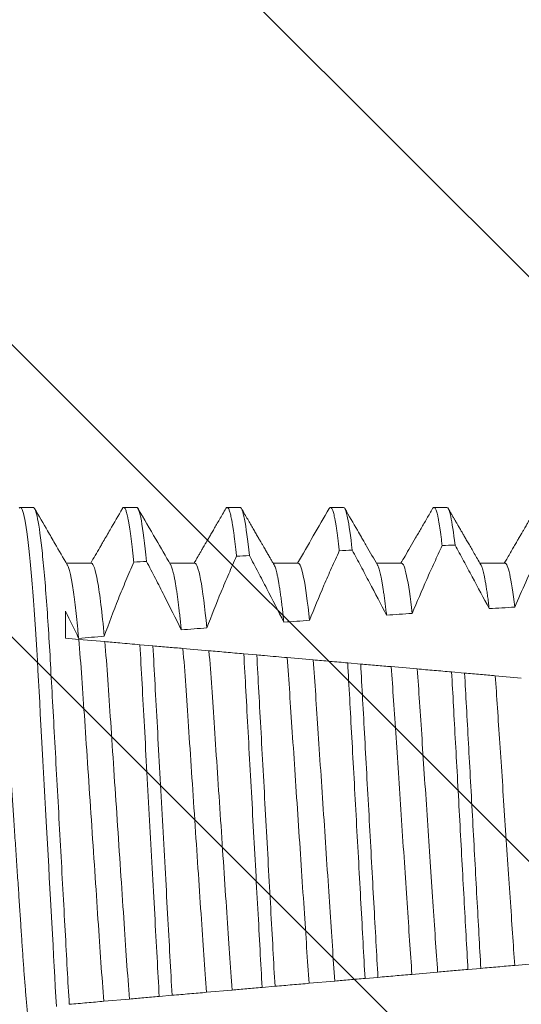
# Model space of a CAD drawing. Units: inches. Extents: x -34 to 407, y -110 to 123.
# Drawn here: x 13 to 13, y -104 to -103 of the extents above; entities that cross this region are included whole.
import ezdxf

# ---------------------------------------------------------------- set-up
doc = ezdxf.new("R2010")
doc.units = ezdxf.units.IN
doc.header["$MEASUREMENT"] = 0
doc.layers.add('006 DAW-SECTION DETAILS', color=3, linetype='Continuous', lineweight=40)
doc.layers.add('007 DAW-MATERIAL BEYOND', color=9, linetype='Continuous', lineweight=0)

# ---------------------------------------------------------------- blocks, each defined once
blk = doc.blocks.new('*U202')
at = {"layer": '007 DAW-MATERIAL BEYOND'}
h = blk.add_hatch(dxfattribs=at)
h.set_pattern_fill('ANSI32', color=256, scale=0.5, angle=90)
h.set_pattern_definition([(135, (0.89347, -4.2753), (-0.1325825, -0.1325825), []), (135, (0.89347, -4.18691), (-0.1325825, -0.1325825), [])])
edge = h.paths.add_edge_path()
edge.add_line((-0.64, -0.156), (-0.64, -0.6775))
edge.add_line((-0.64, -0.6775), (-0.63, -0.6875))
edge.add_line((-0.63, -0.6875), (-0.64, -0.6975))
edge.add_line((-0.64, -0.6975), (-0.64, -0.96875))
edge.add_arc((-0.60875, -0.96875), 0.03125, 180, 270)
edge.add_line((-0.60875, -1), (-0.12125, -1))
edge.add_arc((-0.12125, -0.96875), 0.03125, 270, 360)
edge.add_line((-0.09, -0.96875), (-0.09, -0.6975))
edge.add_line((-0.09, -0.6975), (-0.1, -0.6875))
edge.add_line((-0.1, -0.6875), (-0.09, -0.6775))
edge.add_line((-0.09, -0.6775), (-0.09, -0.156))
edge.add_line((-0.09, -0.156), (-0.227, -0.156))
edge.add_arc((-0.227, -0.181), 0.025, 90, 180)
edge.add_arc((-0.227, -0.181), 0.025, 180, 270)
edge.add_line((-0.227, -0.206), (-0.215, -0.206))
edge.add_arc((-0.215, -0.231), 0.025, 0, 90, ccw=False)
edge.add_line((-0.19, -0.231), (-0.19, -0.337))
edge.add_arc((-0.225, -0.337), 0.035, -90, 0, ccw=False)
edge.add_line((-0.225, -0.372), (-0.505, -0.372))
edge.add_arc((-0.505, -0.337), 0.035, 180, 270, ccw=False)
edge.add_line((-0.54, -0.337), (-0.54, -0.231))
edge.add_arc((-0.515, -0.231), 0.025, 90, 180, ccw=False)
edge.add_line((-0.515, -0.206), (-0.503, -0.206))
edge.add_arc((-0.503, -0.181), 0.025, 270, 360)
edge.add_arc((-0.503, -0.181), 0.025, 360, 450)
edge.add_line((-0.503, -0.156), (-0.64, -0.156))
for p, q in [((-0.49788, -0.5925), (-0.50179, -0.5925)), ((-0.46663, -0.5925), (-0.47054, -0.5925)), ((-0.43538, -0.5925), (-0.43929, -0.5925)), ((-0.40413, -0.5925), (-0.40804, -0.5925)), ((-0.37288, -0.5925), (-0.37679, -0.5925)), ((-0.4803, -0.60941), (-0.48788, -0.60941)), ((-0.44905, -0.60941), (-0.45663, -0.60941)), ((-0.4178, -0.60941), (-0.42538, -0.60941)), ((-0.38655, -0.60941), (-0.39413, -0.60941)), ((-0.3553, -0.60941), (-0.36288, -0.60941)), ((-0.48415, -0.63243), (-0.47628, -0.63312)), ((-0.46567, -0.63405), (-0.46174, -0.63439)), ((-0.45266, -0.63519), (-0.44479, -0.63588)), ((-0.43426, -0.6368), (-0.43033, -0.63714)), ((-0.42118, -0.63794), (-0.41331, -0.63863)), ((-0.40286, -0.63954), (-0.39893, -0.63989)), ((-0.38971, -0.64069), (-0.38185, -0.64138)), ((-0.37146, -0.64229), (-0.36753, -0.64263)), ((-0.35826, -0.64345), (-0.3504, -0.64413)), ((-0.36263, -0.73194), (-0.36652, -0.73228)), ((-0.34462, -0.73036), (-0.35239, -0.73104)), ((-0.39373, -0.73466), (-0.39762, -0.735)), ((-0.37568, -0.73308), (-0.38344, -0.73376)), ((-0.43775, -0.73851), (-0.4455, -0.73919)), ((-0.42483, -0.73738), (-0.42872, -0.73772)), ((-0.40672, -0.73579), (-0.41448, -0.73647)), ((-0.46877, -0.74122), (-0.47652, -0.7419)), ((-0.45593, -0.7401), (-0.45981, -0.74044))]:
    blk.add_line(p, q, dxfattribs=at)
at = {"layer": '007 DAW-MATERIAL BEYOND', "flags": 128}
blk.add_lwpolyline([(-0.50213, -0.59275), (-0.50196, -0.59256), (-0.50179, -0.5925), (-0.50161, -0.59257), (-0.50142, -0.5928), (-0.50123, -0.59318), (-0.50104, -0.59371), (-0.50084, -0.59441), (-0.50063, -0.59526), (-0.50044, -0.59622), (-0.50024, -0.59731), (-0.50004, -0.59856), (-0.49984, -0.59994), (-0.49963, -0.60146), (-0.49943, -0.60313), (-0.49922, -0.60492), (-0.49901, -0.60684), (-0.49881, -0.60889), (-0.4986, -0.61106), (-0.4984, -0.61331), (-0.4982, -0.61565), (-0.49801, -0.6181), (-0.49781, -0.62063), (-0.49761, -0.62347), (-0.49741, -0.62639), (-0.49721, -0.62939), (-0.49702, -0.63246), (-0.49683, -0.6356), (-0.49665, -0.63879), (-0.49648, -0.64184), (-0.49631, -0.64498), (-0.49613, -0.64821), (-0.49595, -0.65153), (-0.49576, -0.65492), (-0.49557, -0.65838), (-0.49538, -0.66191), (-0.49518, -0.66549), (-0.49498, -0.66913), (-0.49478, -0.6728), (-0.49458, -0.67645), (-0.49438, -0.68012), (-0.49418, -0.68381), (-0.49398, -0.6875), (-0.49379, -0.69092), (-0.4936, -0.69433), (-0.49342, -0.69773), (-0.49323, -0.70111), (-0.49305, -0.70447), (-0.49286, -0.70779), (-0.49268, -0.71107), (-0.49249, -0.71463), (-0.4923, -0.71813), (-0.49211, -0.72157), (-0.49192, -0.72492), (-0.49175, -0.7282), (-0.49157, -0.7314), (-0.4914, -0.7345), (-0.49123, -0.73753), (-0.49106, -0.74051), (-0.49088, -0.74345)], dxfattribs=at)
at = {"layer": '007 DAW-MATERIAL BEYOND'}
for major_axis, start_param, end_param in [((1.08585, 0), 2.06569, 2.06976), ((1.08585, 0), 2.131968, 2.136198), ((1.08585, 0), 2.09851, 2.102656), ((1.08585, 0), 2.16614, 2.170467), ((0.89252, 0), 2.204738, 2.215568), ((0.89252, 0), 2.162239, 2.172747), ((0.89252, 0), 2.248601, 2.259806), ((0.89252, 0), 2.294062, 2.30571), ((0.89252, 0), 2.341417, 2.353593)]:
    blk.add_ellipse((0.14529, -0.6875), major_axis=major_axis, ratio=0.087489, start_param=start_param, end_param=end_param, dxfattribs=at)
for points, knots in [([(-0.49788, -0.5925), (-0.49749, -0.5925), (-0.49705, -0.59361), (-0.49612, -0.59828), (-0.49563, -0.60184), (-0.49466, -0.61113), (-0.49417, -0.61685), (-0.49349, -0.62645), (-0.49327, -0.62982), (-0.49285, -0.63678), (-0.49266, -0.64032), (-0.49204, -0.65153), (-0.49159, -0.65978), (-0.49064, -0.67702), (-0.49015, -0.68602), (-0.48918, -0.70373), (-0.4887, -0.71243), (-0.48804, -0.72456), (-0.48783, -0.72844), (-0.48742, -0.73584), (-0.48722, -0.73936), (-0.48701, -0.74282)], [0, 0, 0, 0, 0.125, 0.125, 0.25, 0.25, 0.375, 0.375, 0.4375, 0.4375, 0.5, 0.5, 0.625, 0.625, 0.75, 0.75, 0.875, 0.875, 0.9375, 0.9375, 1, 1, 1, 1]), ([(-0.47094, -0.59286), (-0.47092, -0.59283), (-0.47084, -0.59268), (-0.47071, -0.59255), (-0.47054, -0.59248), (-0.47038, -0.59254), (-0.47021, -0.59273), (-0.47003, -0.59304), (-0.46986, -0.59349), (-0.46968, -0.59406), (-0.46949, -0.59476), (-0.46931, -0.59559), (-0.46912, -0.59655), (-0.46893, -0.59765), (-0.46874, -0.59888), (-0.46854, -0.60026), (-0.46834, -0.60177), (-0.46814, -0.6034), (-0.46794, -0.60517), (-0.46774, -0.60705), (-0.46761, -0.6084), (-0.46754, -0.60908)], [0, 0, 0, 0, 0.0182378, 0.0719262, 0.1251256, 0.1776092, 0.230569, 0.2839762, 0.3378001, 0.3920082, 0.4455899, 0.4994762, 0.5536326, 0.6080234, 0.6637275, 0.7195976, 0.7755929, 0.8316725, 0.8877946, 0.9439178, 1, 1, 1, 1]), ([(-0.46663, -0.5925), (-0.46621, -0.5925), (-0.46573, -0.5938), (-0.46471, -0.59928), (-0.46418, -0.60346), (-0.46366, -0.60884)], [0, 0, 0, 0, 0.5, 0.5, 1, 1, 1, 1]), ([(-0.43969, -0.59286), (-0.43967, -0.59283), (-0.43959, -0.59268), (-0.43946, -0.59255), (-0.43929, -0.59248), (-0.43913, -0.59254), (-0.43898, -0.5927), (-0.43881, -0.59298), (-0.43865, -0.59338), (-0.43848, -0.59389), (-0.43831, -0.59451), (-0.43813, -0.59525), (-0.43796, -0.5961), (-0.43778, -0.59708), (-0.43759, -0.59818), (-0.43741, -0.5994), (-0.43722, -0.60075), (-0.43703, -0.60221), (-0.43685, -0.60379), (-0.43666, -0.60547), (-0.43653, -0.60668), (-0.43647, -0.60728)], [0, 0, 0, 0, 0.019138, 0.075655, 0.131658, 0.183797, 0.236385, 0.289395, 0.342801, 0.396575, 0.449717, 0.503156, 0.556862, 0.610802, 0.666053, 0.72148, 0.777048, 0.83272, 0.888461, 0.944233, 1, 1, 1, 1]), ([(-0.43538, -0.5925), (-0.43498, -0.5925), (-0.43453, -0.59365), (-0.43358, -0.59852), (-0.43308, -0.60224), (-0.43258, -0.60707)], [0, 0, 0, 0, 0.5, 0.5, 1, 1, 1, 1]), ([(-0.40844, -0.59286), (-0.40842, -0.59283), (-0.40834, -0.59268), (-0.40821, -0.59255), (-0.40804, -0.59248), (-0.40788, -0.59254), (-0.40771, -0.59272), (-0.40754, -0.59303), (-0.40736, -0.59347), (-0.40718, -0.59404), (-0.407, -0.59474), (-0.40681, -0.59557), (-0.40662, -0.59656), (-0.40642, -0.59769), (-0.40622, -0.59899), (-0.40601, -0.60044), (-0.40581, -0.60202), (-0.4056, -0.60374), (-0.40546, -0.60499), (-0.40539, -0.60562)], [0, 0, 0, 0, 0.020269, 0.079851, 0.138891, 0.196688, 0.255005, 0.313812, 0.373076, 0.43276, 0.492829, 0.553244, 0.613966, 0.677863, 0.742004, 0.806339, 0.870817, 0.935388, 1, 1, 1, 1]), ([(-0.40413, -0.5925), (-0.40375, -0.5925), (-0.40333, -0.59352), (-0.40244, -0.59783), (-0.40198, -0.60112), (-0.40151, -0.60542)], [0, 0, 0, 0, 0.5, 0.5, 1, 1, 1, 1]), ([(-0.37719, -0.59286), (-0.37717, -0.59283), (-0.37709, -0.59268), (-0.37696, -0.59255), (-0.37679, -0.59248), (-0.37661, -0.59255), (-0.37643, -0.59276), (-0.37625, -0.59312), (-0.37606, -0.59362), (-0.37586, -0.59428), (-0.37567, -0.59509), (-0.37547, -0.59603), (-0.37528, -0.59708), (-0.37509, -0.59822), (-0.3749, -0.5995), (-0.3747, -0.6009), (-0.37451, -0.60241), (-0.37438, -0.60353), (-0.37431, -0.60408)], [0, 0, 0, 0, 0.021424, 0.084357, 0.146718, 0.212291, 0.278495, 0.34529, 0.41263, 0.480471, 0.548762, 0.617455, 0.68073, 0.744257, 0.807991, 0.871889, 0.935907, 1, 1, 1, 1]), ([(-0.37288, -0.5925), (-0.37253, -0.5925), (-0.37214, -0.5934), (-0.37131, -0.59719), (-0.37087, -0.60008), (-0.37043, -0.6039)], [0, 0, 0, 0, 0.5, 0.5, 1, 1, 1, 1]), ([(-0.48763, -0.60985), (-0.48887, -0.6077), (-0.49084, -0.60431), (-0.49413, -0.59864), (-0.49617, -0.59512), (-0.49749, -0.59285)], [0, 0, 0, 0, 0.378111, 0.599707, 1, 1, 1, 1]), ([(-0.47094, -0.59285), (-0.47218, -0.595), (-0.47411, -0.59834), (-0.47618, -0.6019), (-0.47721, -0.60368), (-0.47848, -0.60587), (-0.47962, -0.60782), (-0.48054, -0.60941)], [0, 0, 0, 0, 0.390092, 0.603296, 0.645249, 0.712051, 1, 1, 1, 1]), ([(-0.45638, -0.60985), (-0.45787, -0.60728), (-0.46115, -0.60162), (-0.46444, -0.59595), (-0.46624, -0.59285)], [0, 0, 0, 0, 0.452184, 1, 1, 1, 1]), ([(-0.43968, -0.59285), (-0.44002, -0.59342), (-0.44066, -0.59453), (-0.44159, -0.59614), (-0.44246, -0.59764), (-0.44326, -0.59902), (-0.44399, -0.60028), (-0.44465, -0.60142), (-0.44524, -0.60244), (-0.44577, -0.60335), (-0.44622, -0.60412), (-0.44659, -0.60475), (-0.44689, -0.60528), (-0.44716, -0.60575), (-0.44742, -0.6062), (-0.44768, -0.60663), (-0.44791, -0.60703), (-0.44812, -0.60739), (-0.44831, -0.60773), (-0.44853, -0.60811), (-0.44881, -0.60858), (-0.44907, -0.60903), (-0.44924, -0.60932), (-0.44929, -0.60941)], [0, 0, 0, 0, 0.104015, 0.201121, 0.291322, 0.37462, 0.451015, 0.519329, 0.580988, 0.635994, 0.684348, 0.720159, 0.751184, 0.778867, 0.805878, 0.832275, 0.858058, 0.877885, 0.897333, 0.918749, 0.947252, 0.98302, 1, 1, 1, 1]), ([(-0.42513, -0.60985), (-0.42525, -0.60964), (-0.42547, -0.60926), (-0.42578, -0.60873), (-0.42603, -0.60829), (-0.42624, -0.60793), (-0.42658, -0.60735), (-0.42695, -0.60671), (-0.42737, -0.60599), (-0.42768, -0.60544), (-0.42803, -0.60484), (-0.42844, -0.60414), (-0.42891, -0.60333), (-0.42945, -0.6024), (-0.43006, -0.60136), (-0.43073, -0.6002), (-0.43146, -0.59893), (-0.43226, -0.59756), (-0.43311, -0.59609), (-0.43403, -0.59451), (-0.43466, -0.59341), (-0.43499, -0.59285)], [0, 0, 0, 0, 0.036307, 0.067437, 0.093387, 0.114157, 0.130651, 0.196146, 0.22673, 0.258147, 0.292383, 0.333026, 0.381069, 0.435833, 0.49732, 0.56553, 0.640466, 0.720612, 0.807248, 0.900377, 1, 1, 1, 1]), ([(-0.40844, -0.59285), (-0.41004, -0.59562), (-0.41324, -0.60114), (-0.41645, -0.60666), (-0.41804, -0.60941)], [0, 0, 0, 0, 0.501813, 1, 1, 1, 1]), ([(-0.39388, -0.60985), (-0.39497, -0.60796), (-0.3962, -0.60585), (-0.39749, -0.60362), (-0.39778, -0.60312), (-0.39817, -0.60245), (-0.39889, -0.60122), (-0.40079, -0.59793), (-0.40246, -0.59505), (-0.40374, -0.59285)], [0, 0, 0, 0, 0.332533, 0.372169, 0.394397, 0.420188, 0.491434, 0.611804, 1, 1, 1, 1]), ([(-0.37719, -0.59285), (-0.37777, -0.59387), (-0.37893, -0.59587), (-0.38065, -0.59883), (-0.38232, -0.60171), (-0.38394, -0.6045), (-0.38542, -0.60706), (-0.38637, -0.60869), (-0.38679, -0.60941)], [0, 0, 0, 0, 0.184019, 0.362798, 0.536367, 0.70475, 0.86797, 1, 1, 1, 1]), ([(-0.36263, -0.60985), (-0.36297, -0.60925), (-0.36364, -0.60811), (-0.36459, -0.60647), (-0.36546, -0.60496), (-0.36626, -0.60359), (-0.36698, -0.60235), (-0.36762, -0.60125), (-0.36816, -0.60032), (-0.3686, -0.59956), (-0.36895, -0.59896), (-0.36922, -0.59848), (-0.36943, -0.59813), (-0.3696, -0.59783), (-0.3698, -0.59749), (-0.37007, -0.59703), (-0.37041, -0.59644), (-0.37082, -0.59572), (-0.37131, -0.59487), (-0.37188, -0.5939), (-0.37227, -0.59321), (-0.37249, -0.59285)], [0, 0, 0, 0, 0.104603, 0.201257, 0.289958, 0.370702, 0.443486, 0.508305, 0.565155, 0.607705, 0.643049, 0.671185, 0.692115, 0.704571, 0.724463, 0.751791, 0.786555, 0.828757, 0.878398, 0.935478, 1, 1, 1, 1]), ([(-0.34618, -0.59327), (-0.34623, -0.59336), (-0.34639, -0.59364), (-0.34666, -0.59409), (-0.34695, -0.59459), (-0.34718, -0.595), (-0.34737, -0.59532), (-0.34755, -0.59563), (-0.34773, -0.59595), (-0.34795, -0.59633), (-0.34818, -0.59672), (-0.34843, -0.59715), (-0.34869, -0.5976), (-0.34899, -0.59812), (-0.34935, -0.59875), (-0.34979, -0.5995), (-0.3503, -0.60038), (-0.35089, -0.60139), (-0.35154, -0.60252), (-0.35226, -0.60376), (-0.35305, -0.60512), (-0.3539, -0.60659), (-0.35474, -0.60804), (-0.3553, -0.60899), (-0.35554, -0.60941)], [0, 0, 0, 0, 0.0160561, 0.0526934, 0.0837235, 0.1091456, 0.1289609, 0.143169, 0.1656535, 0.1886435, 0.2132122, 0.2393845, 0.2671621, 0.2981932, 0.3360893, 0.3831787, 0.4379062, 0.5002709, 0.5702702, 0.647902, 0.7315744, 0.8226037, 0.9209882, 1, 1, 1, 1]), ([(-0.37431, -0.60408), (-0.3751, -0.60577), (-0.37589, -0.60747), (-0.37666, -0.60917), (-0.37744, -0.61087), (-0.37821, -0.61257), (-0.37896, -0.61428), (-0.38048, -0.6177), (-0.38195, -0.62113), (-0.38338, -0.62459)], [0, 0, 0, 0, 0.0001424138, 0.0001424138, 0.0001424138, 0.0002848284, 0.0002848284, 0.0002848284, 0.0005698383, 0.0005698383, 0.0005698383, 0.0005698383]), ([(-0.36011, -0.62314), (-0.3618, -0.61992), (-0.36351, -0.61671), (-0.36523, -0.6135), (-0.36609, -0.6119), (-0.36696, -0.6103), (-0.36782, -0.6087), (-0.36869, -0.60709), (-0.36956, -0.6055), (-0.37043, -0.6039)], [0, 0, 0, 0, 0.0002775406, 0.0002775406, 0.0002775406, 0.0004163176, 0.0004163176, 0.0004163176, 0.000555096, 0.000555096, 0.000555096, 0.000555096]), ([(-0.34383, -0.60391), (-0.34441, -0.60514), (-0.34499, -0.60636), (-0.34556, -0.60759), (-0.34673, -0.61009), (-0.34789, -0.61259), (-0.34902, -0.6151), (-0.35015, -0.61762), (-0.35126, -0.62014), (-0.35235, -0.62268)], [0.0000354213, 0.0000354213, 0.0000354213, 0.0000354213, 0.0001386635, 0.0001386635, 0.0001386635, 0.0003488958, 0.0003488958, 0.0003488958, 0.0005591843, 0.0005591843, 0.0005591843, 0.0005591843]), ([(-0.43647, -0.60728), (-0.43726, -0.60907), (-0.43804, -0.61086), (-0.43882, -0.61265), (-0.43959, -0.61445), (-0.44035, -0.61625), (-0.4411, -0.61805), (-0.4426, -0.62167), (-0.44404, -0.6253), (-0.44542, -0.62896)], [0, 0, 0, 0, 0.0001489639, 0.0001489639, 0.0001489639, 0.0002979293, 0.0002979293, 0.0002979293, 0.0005961613, 0.0005961613, 0.0005961613, 0.0005961613]), ([(-0.42216, -0.62723), (-0.42385, -0.62385), (-0.42557, -0.62048), (-0.42731, -0.61712), (-0.42818, -0.61544), (-0.42906, -0.61376), (-0.42994, -0.61209), (-0.43081, -0.61041), (-0.4317, -0.60874), (-0.43258, -0.60707)], [0, 0, 0, 0, 0.0002884456, 0.0002884456, 0.0002884456, 0.0004326854, 0.0004326854, 0.0004326854, 0.0005769284, 0.0005769284, 0.0005769284, 0.0005769284]), ([(-0.40539, -0.60562), (-0.40618, -0.60736), (-0.40697, -0.6091), (-0.40774, -0.61084), (-0.40851, -0.61259), (-0.40928, -0.61433), (-0.41003, -0.61609), (-0.41154, -0.61959), (-0.413, -0.62312), (-0.4144, -0.62668)], [0, 0, 0, 0, 0.0001454554, 0.0001454554, 0.0001454554, 0.0002909119, 0.0002909119, 0.0002909119, 0.0005820582, 0.0005820582, 0.0005820582, 0.0005820582]), ([(-0.39113, -0.62509), (-0.39283, -0.6218), (-0.39455, -0.61851), (-0.39628, -0.61523), (-0.39714, -0.6136), (-0.39801, -0.61196), (-0.39888, -0.61032), (-0.39975, -0.60869), (-0.40063, -0.60706), (-0.40151, -0.60542)], [0, 0, 0, 0, 0.0002826175, 0.0002826175, 0.0002826175, 0.0004239371, 0.0004239371, 0.0004239371, 0.0005652587, 0.0005652587, 0.0005652587, 0.0005652587]), ([(-0.51155, -0.60941), (-0.5115, -0.60943), (-0.51138, -0.60945), (-0.51119, -0.60964), (-0.511, -0.60995), (-0.5108, -0.61039), (-0.5106, -0.61096), (-0.5104, -0.61165), (-0.5102, -0.61245), (-0.51001, -0.61335), (-0.5098, -0.61437), (-0.5096, -0.61551), (-0.5094, -0.61676), (-0.50919, -0.61813), (-0.50898, -0.61961), (-0.50878, -0.62119), (-0.50857, -0.62287), (-0.50837, -0.62464), (-0.50817, -0.6265), (-0.50797, -0.62843), (-0.50777, -0.63044), (-0.50757, -0.63258), (-0.50737, -0.63485), (-0.50717, -0.63725), (-0.50698, -0.63972), (-0.50678, -0.64224), (-0.5066, -0.64482), (-0.50642, -0.64739), (-0.50625, -0.64997), (-0.50607, -0.65255), (-0.5059, -0.65521), (-0.50571, -0.65793), (-0.50553, -0.66072), (-0.50534, -0.66357), (-0.50515, -0.66646), (-0.50495, -0.66941), (-0.50475, -0.6724), (-0.50455, -0.6754), (-0.50435, -0.67842), (-0.50415, -0.68143), (-0.50394, -0.68446), (-0.50374, -0.68758), (-0.50352, -0.69078), (-0.50331, -0.69405), (-0.50309, -0.6973), (-0.50287, -0.70053), (-0.50266, -0.70372), (-0.50245, -0.70682), (-0.50225, -0.7098), (-0.50206, -0.71268), (-0.50187, -0.7155), (-0.50169, -0.71826), (-0.50151, -0.72096), (-0.50134, -0.72358), (-0.50117, -0.72614), (-0.501, -0.72864), (-0.50082, -0.73109), (-0.50065, -0.73349), (-0.50047, -0.73583), (-0.50028, -0.73811), (-0.5001, -0.74033), (-0.4999, -0.74254), (-0.4997, -0.74473), (-0.49948, -0.74689), (-0.49927, -0.74895), (-0.49905, -0.75092), (-0.49884, -0.75277), (-0.49862, -0.75448), (-0.49841, -0.75605), (-0.4982, -0.75748), (-0.498, -0.75879), (-0.4978, -0.76), (-0.49759, -0.76108), (-0.49739, -0.76205), (-0.4972, -0.76291), (-0.497, -0.76364), (-0.49681, -0.76426), (-0.49662, -0.76474), (-0.49649, -0.76504), (-0.49642, -0.76514), (-0.49642, -0.76515)], [0, 0, 0, 0, 0.0129705, 0.0260693, 0.0392879, 0.0526169, 0.0660467, 0.0795671, 0.0923883, 0.1052712, 0.1182064, 0.1311839, 0.1441939, 0.1572261, 0.1702703, 0.1833162, 0.1963535, 0.2093719, 0.2221296, 0.2348498, 0.247523, 0.2601401, 0.2736919, 0.2871571, 0.3005254, 0.3137868, 0.3269318, 0.3399518, 0.3521493, 0.3644447, 0.3768503, 0.3893588, 0.4019621, 0.414652, 0.4274197, 0.4402564, 0.4531525, 0.4660985, 0.4788525, 0.4916356, 0.5044381, 0.5172505, 0.531086, 0.5449091, 0.5587078, 0.5724698, 0.5861832, 0.5998364, 0.6126442, 0.6253792, 0.6380325, 0.6505955, 0.6630602, 0.6754188, 0.6876639, 0.6998736, 0.7121956, 0.7246262, 0.7369332, 0.7493299, 0.7618086, 0.7743608, 0.7879883, 0.8016803, 0.8154254, 0.8292116, 0.843027, 0.8568592, 0.8699057, 0.8829459, 0.8959697, 0.9089668, 0.9219271, 0.9348408, 0.947698, 0.9604894, 0.9732059, 0.9858387, 0.9981562, 1, 1, 1, 1]), ([(-0.48763, -0.60986), (-0.48761, -0.60989), (-0.48752, -0.61002), (-0.48737, -0.61038), (-0.48718, -0.61093), (-0.48698, -0.61161), (-0.48678, -0.6124), (-0.48658, -0.61328), (-0.48638, -0.61428), (-0.48618, -0.6154), (-0.48598, -0.61663), (-0.48578, -0.61797), (-0.48557, -0.61942), (-0.48537, -0.62098), (-0.48516, -0.62263), (-0.48496, -0.62437), (-0.48476, -0.6262), (-0.48457, -0.6281), (-0.48437, -0.63007), (-0.48424, -0.63145), (-0.48418, -0.63214)], [0, 0, 0, 0, 0.019367, 0.078535, 0.138147, 0.19816, 0.25507, 0.312254, 0.369671, 0.427277, 0.485031, 0.542887, 0.600802, 0.658729, 0.716624, 0.774442, 0.83111, 0.88762, 0.94393, 1, 1, 1, 1]), ([(-0.4803, -0.60941), (-0.47975, -0.60941), (-0.47912, -0.61122), (-0.47778, -0.61875), (-0.47708, -0.62447), (-0.47643, -0.63148)], [0, 0, 0, 0, 0.5, 0.5, 1, 1, 1, 1]), ([(-0.46754, -0.60908), (-0.46833, -0.61092), (-0.46912, -0.61277), (-0.46989, -0.61462), (-0.47066, -0.61647), (-0.47142, -0.61833), (-0.47216, -0.6202), (-0.47365, -0.62393), (-0.47508, -0.62769), (-0.47643, -0.63148)], [0, 0, 0, 0, 0.0001530415, 0.0001530415, 0.0001530415, 0.0003060847, 0.0003060847, 0.0003060847, 0.0006125615, 0.0006125615, 0.0006125615, 0.0006125615]), ([(-0.45317, -0.62957), (-0.45486, -0.62609), (-0.45659, -0.62262), (-0.45834, -0.61917), (-0.45922, -0.61745), (-0.4601, -0.61572), (-0.46098, -0.614), (-0.46187, -0.61228), (-0.46276, -0.61056), (-0.46366, -0.60884)], [0, 0, 0, 0, 0.0002951785, 0.0002951785, 0.0002951785, 0.0004427939, 0.0004427939, 0.0004427939, 0.0005904143, 0.0005904143, 0.0005904143, 0.0005904143]), ([(-0.45638, -0.60985), (-0.45637, -0.60987), (-0.4563, -0.60997), (-0.45617, -0.61026), (-0.45599, -0.61075), (-0.45579, -0.61139), (-0.45557, -0.61221), (-0.45534, -0.61324), (-0.45511, -0.61442), (-0.45488, -0.61571), (-0.45466, -0.61709), (-0.45444, -0.61854), (-0.45423, -0.62011), (-0.45402, -0.62179), (-0.4538, -0.62358), (-0.45359, -0.62547), (-0.45338, -0.62746), (-0.45324, -0.62887), (-0.45317, -0.62957)], [0, 0, 0, 0, 0.009212, 0.0689, 0.12902, 0.189532, 0.261298, 0.333484, 0.406018, 0.478825, 0.544001, 0.60928, 0.674606, 0.739924, 0.805177, 0.87031, 0.935269, 1, 1, 1, 1]), ([(-0.44905, -0.60941), (-0.44854, -0.60941), (-0.44794, -0.611), (-0.44669, -0.61763), (-0.44604, -0.62269), (-0.44542, -0.62896)], [0, 0, 0, 0, 0.5, 0.5, 1, 1, 1, 1]), ([(-0.42513, -0.60986), (-0.4251, -0.60991), (-0.425, -0.61007), (-0.42483, -0.61049), (-0.42462, -0.61111), (-0.42441, -0.61187), (-0.42419, -0.61277), (-0.42397, -0.61381), (-0.42375, -0.615), (-0.42353, -0.61633), (-0.4233, -0.61782), (-0.42307, -0.61944), (-0.42284, -0.6212), (-0.42261, -0.62308), (-0.42238, -0.62508), (-0.42223, -0.62651), (-0.42216, -0.62723)], [0, 0, 0, 0, 0.034115, 0.106826, 0.180101, 0.252557, 0.325437, 0.398678, 0.472213, 0.547484, 0.62292, 0.698448, 0.773994, 0.849484, 0.924843, 1, 1, 1, 1]), ([(-0.4178, -0.60941), (-0.41732, -0.60941), (-0.41677, -0.6108), (-0.4156, -0.61663), (-0.41499, -0.62107), (-0.4144, -0.62668)], [0, 0, 0, 0, 0.5, 0.5, 1, 1, 1, 1]), ([(-0.39388, -0.60986), (-0.39386, -0.60989), (-0.39378, -0.61001), (-0.39363, -0.61036), (-0.39344, -0.6109), (-0.39324, -0.61157), (-0.39304, -0.61235), (-0.39284, -0.61326), (-0.39263, -0.6143), (-0.39242, -0.61548), (-0.39221, -0.61678), (-0.39199, -0.61821), (-0.39178, -0.61975), (-0.39156, -0.62142), (-0.39135, -0.62319), (-0.3912, -0.62446), (-0.39113, -0.62509)], [0, 0, 0, 0, 0.022079, 0.095627, 0.169725, 0.242983, 0.316666, 0.390718, 0.465083, 0.541225, 0.617568, 0.694046, 0.770594, 0.847146, 0.923637, 1, 1, 1, 1]), ([(-0.38655, -0.60941), (-0.3861, -0.60941), (-0.38559, -0.61063), (-0.3845, -0.61573), (-0.38393, -0.61962), (-0.38338, -0.62459)], [0, 0, 0, 0, 0.5, 0.5, 1, 1, 1, 1]), ([(-0.36263, -0.60986), (-0.3626, -0.6099), (-0.36251, -0.61005), (-0.36235, -0.61044), (-0.36214, -0.61103), (-0.36193, -0.61177), (-0.36172, -0.61265), (-0.3615, -0.61368), (-0.36127, -0.61488), (-0.36104, -0.61624), (-0.36081, -0.61775), (-0.36057, -0.6194), (-0.36034, -0.62119), (-0.36018, -0.62249), (-0.36011, -0.62314)], [0, 0, 0, 0, 0.0343, 0.117735, 0.201808, 0.286453, 0.3716, 0.457175, 0.547203, 0.63753, 0.728065, 0.818717, 0.909393, 1, 1, 1, 1]), ([(-0.3553, -0.60941), (-0.35488, -0.60941), (-0.35441, -0.61047), (-0.3534, -0.61491), (-0.35287, -0.6183), (-0.35235, -0.62268)], [0, 0, 0, 0, 0.5, 0.5, 1, 1, 1, 1]), ([(-0.48415, -0.63243), (-0.48382, -0.63606), (-0.48351, -0.63999), (-0.48292, -0.6482), (-0.48264, -0.65245), (-0.48172, -0.66626), (-0.48103, -0.67662), (-0.47964, -0.69743), (-0.47895, -0.70783), (-0.47802, -0.72173), (-0.47774, -0.72603), (-0.47716, -0.73428), (-0.47685, -0.73824), (-0.47652, -0.7419)], [0, 0, 0, 0, 0.125, 0.125, 0.25, 0.25, 0.5, 0.5, 0.75, 0.75, 0.875, 0.875, 1, 1, 1, 1]), ([(-0.47628, -0.63312), (-0.47595, -0.63673), (-0.47565, -0.64062), (-0.47507, -0.64873), (-0.4748, -0.65295), (-0.47389, -0.66659), (-0.47321, -0.67679), (-0.47184, -0.69728), (-0.47116, -0.70752), (-0.47024, -0.72126), (-0.46997, -0.72551), (-0.46939, -0.73366), (-0.46909, -0.73758), (-0.46877, -0.74122)], [0, 0, 0, 0, 0.125, 0.125, 0.25, 0.25, 0.5, 0.5, 0.75, 0.75, 0.875, 0.875, 1, 1, 1, 1]), ([(-0.47628, -0.63312), (-0.4748, -0.63325), (-0.47328, -0.63338), (-0.47173, -0.63352), (-0.47074, -0.6336), (-0.46974, -0.63369), (-0.46873, -0.63378), (-0.46772, -0.63387), (-0.4667, -0.63396), (-0.46567, -0.63405)], [0, 0, 0, 0, 0.0002773408, 0.0002773408, 0.0002773408, 0.0004547819, 0.0004547819, 0.0004547819, 0.000632239, 0.000632239, 0.000632239, 0.000632239]), ([(-0.46567, -0.63405), (-0.46544, -0.63785), (-0.46524, -0.64173), (-0.46478, -0.64999), (-0.46455, -0.65433), (-0.4638, -0.66784), (-0.46327, -0.6775), (-0.46221, -0.69685), (-0.46168, -0.70652), (-0.46094, -0.72008), (-0.4607, -0.72444), (-0.46025, -0.73273), (-0.46004, -0.73663), (-0.45981, -0.74044)], [0, 0, 0, 0, 0.125, 0.125, 0.25, 0.25, 0.5, 0.5, 0.75, 0.75, 0.875, 0.875, 1, 1, 1, 1]), ([(-0.46174, -0.63439), (-0.46152, -0.63817), (-0.46131, -0.64203), (-0.46086, -0.65024), (-0.46063, -0.65456), (-0.45989, -0.66799), (-0.45936, -0.67757), (-0.45831, -0.69678), (-0.45779, -0.70638), (-0.45705, -0.71985), (-0.45681, -0.72418), (-0.45636, -0.73243), (-0.45615, -0.73631), (-0.45593, -0.7401)], [0, 0, 0, 0, 0.125, 0.125, 0.25, 0.25, 0.5, 0.5, 0.75, 0.75, 0.875, 0.875, 1, 1, 1, 1]), ([(-0.46174, -0.63439), (-0.46095, -0.63446), (-0.46016, -0.63453), (-0.45938, -0.6346), (-0.45859, -0.63467), (-0.45782, -0.63473), (-0.45706, -0.6348), (-0.45554, -0.63493), (-0.45407, -0.63506), (-0.45266, -0.63519)], [0, 0, 0, 0, 0.0001441647, 0.0001441647, 0.0001441647, 0.0002883305, 0.0002883305, 0.0002883305, 0.0005769062, 0.0005769062, 0.0005769062, 0.0005769062]), ([(-0.45266, -0.63519), (-0.45236, -0.63872), (-0.45207, -0.6425), (-0.45153, -0.65032), (-0.45126, -0.65442), (-0.45038, -0.66757), (-0.44974, -0.6773), (-0.44843, -0.69684), (-0.44778, -0.7066), (-0.4469, -0.71983), (-0.44663, -0.72398), (-0.44609, -0.73182), (-0.4458, -0.73562), (-0.4455, -0.73919)], [0, 0, 0, 0, 0.125, 0.125, 0.25, 0.25, 0.5, 0.5, 0.75, 0.75, 0.875, 0.875, 1, 1, 1, 1]), ([(-0.44479, -0.63588), (-0.44449, -0.63939), (-0.44421, -0.64313), (-0.44368, -0.65084), (-0.44342, -0.6549), (-0.44255, -0.66789), (-0.44191, -0.67747), (-0.44063, -0.69669), (-0.43999, -0.7063), (-0.43883, -0.72372), (-0.43834, -0.73143), (-0.43775, -0.73851)], [0, 0, 0, 0, 0.125, 0.125, 0.25, 0.25, 0.5, 0.5, 0.75, 0.75, 1, 1, 1, 1]), ([(-0.44479, -0.63588), (-0.4431, -0.63602), (-0.44137, -0.63617), (-0.43961, -0.63633), (-0.43874, -0.6364), (-0.43785, -0.63648), (-0.43696, -0.63656), (-0.43606, -0.63664), (-0.43516, -0.63672), (-0.43426, -0.6368)], [0, 0, 0, 0, 0.0003070964, 0.0003070964, 0.0003070964, 0.000460683, 0.000460683, 0.000460683, 0.0006142773, 0.0006142773, 0.0006142773, 0.0006142773]), ([(-0.43426, -0.6368), (-0.43405, -0.64042), (-0.43385, -0.64415), (-0.43342, -0.65206), (-0.43319, -0.6562), (-0.43249, -0.66901), (-0.43199, -0.6781), (-0.43099, -0.6963), (-0.4305, -0.70539), (-0.42979, -0.71824), (-0.42956, -0.7224), (-0.42913, -0.73034), (-0.42893, -0.73408), (-0.42872, -0.73772)], [0, 0, 0, 0, 0.125, 0.125, 0.25, 0.25, 0.5, 0.5, 0.75, 0.75, 0.875, 0.875, 1, 1, 1, 1]), ([(-0.43033, -0.63714), (-0.43013, -0.64074), (-0.42993, -0.64446), (-0.4295, -0.65232), (-0.42927, -0.65643), (-0.42858, -0.66916), (-0.42808, -0.67817), (-0.42709, -0.69623), (-0.4266, -0.70525), (-0.4259, -0.71802), (-0.42567, -0.72214), (-0.42524, -0.73004), (-0.42504, -0.73377), (-0.42483, -0.73738)], [0, 0, 0, 0, 0.125, 0.125, 0.25, 0.25, 0.5, 0.5, 0.75, 0.75, 0.875, 0.875, 1, 1, 1, 1]), ([(-0.43033, -0.63714), (-0.42955, -0.63721), (-0.42877, -0.63728), (-0.428, -0.63734), (-0.42682, -0.63745), (-0.42566, -0.63755), (-0.42452, -0.63765), (-0.42338, -0.63775), (-0.42226, -0.63785), (-0.42118, -0.63794)], [0, 0, 0, 0, 0.0001386637, 0.0001386637, 0.0001386637, 0.0003512878, 0.0003512878, 0.0003512878, 0.0005639859, 0.0005639859, 0.0005639859, 0.0005639859]), ([(-0.42118, -0.63794), (-0.42063, -0.64479), (-0.42016, -0.65219), (-0.41905, -0.66883), (-0.41844, -0.67796), (-0.41722, -0.69626), (-0.41661, -0.70541), (-0.41549, -0.72214), (-0.41503, -0.72958), (-0.41448, -0.73647)], [0, 0, 0, 0, 0.25, 0.25, 0.5, 0.5, 0.75, 0.75, 1, 1, 1, 1]), ([(-0.41331, -0.63863), (-0.41277, -0.64541), (-0.41231, -0.65272), (-0.41122, -0.66914), (-0.41062, -0.67812), (-0.40942, -0.69612), (-0.40882, -0.70512), (-0.40772, -0.72162), (-0.40726, -0.72897), (-0.40672, -0.73579)], [0, 0, 0, 0, 0.25, 0.25, 0.5, 0.5, 0.75, 0.75, 1, 1, 1, 1]), ([(-0.41331, -0.63863), (-0.41162, -0.63878), (-0.4099, -0.63893), (-0.40816, -0.63908), (-0.40729, -0.63916), (-0.40641, -0.63923), (-0.40552, -0.63931), (-0.40464, -0.63939), (-0.40375, -0.63947), (-0.40286, -0.63954)], [0, 0, 0, 0, 0.0002993409, 0.0002993409, 0.0002993409, 0.0004490382, 0.0004490382, 0.0004490382, 0.000598741, 0.000598741, 0.000598741, 0.000598741]), ([(-0.40286, -0.63954), (-0.40248, -0.64643), (-0.40206, -0.65402), (-0.40118, -0.67016), (-0.40071, -0.67868), (-0.39977, -0.69575), (-0.39931, -0.70428), (-0.39842, -0.72046), (-0.398, -0.7281), (-0.39762, -0.735)], [0, 0, 0, 0, 0.25, 0.25, 0.5, 0.5, 0.75, 0.75, 1, 1, 1, 1]), ([(-0.39893, -0.63989), (-0.39856, -0.64672), (-0.39814, -0.65428), (-0.39726, -0.67031), (-0.3968, -0.67876), (-0.39587, -0.69568), (-0.39541, -0.70414), (-0.39453, -0.7202), (-0.39411, -0.7278), (-0.39373, -0.73466)], [0, 0, 0, 0, 0.25, 0.25, 0.5, 0.5, 0.75, 0.75, 1, 1, 1, 1]), ([(-0.39893, -0.63989), (-0.39813, -0.63996), (-0.39734, -0.64003), (-0.39655, -0.6401), (-0.39576, -0.64016), (-0.39498, -0.64023), (-0.39421, -0.6403), (-0.39267, -0.64043), (-0.39117, -0.64057), (-0.38971, -0.64069)], [0, 0, 0, 0, 0.0001386634, 0.0001386634, 0.0001386634, 0.0002773275, 0.0002773275, 0.0002773275, 0.0005529835, 0.0005529835, 0.0005529835, 0.0005529835]), ([(-0.38971, -0.64069), (-0.38946, -0.64398), (-0.38923, -0.64736), (-0.38876, -0.65448), (-0.38851, -0.65825), (-0.38772, -0.67006), (-0.38715, -0.67859), (-0.38601, -0.6957), (-0.38544, -0.70425), (-0.38465, -0.71611), (-0.38439, -0.71991), (-0.38392, -0.72707), (-0.38369, -0.73046), (-0.38344, -0.73376)], [0, 0, 0, 0, 0.125, 0.125, 0.25, 0.25, 0.5, 0.5, 0.75, 0.75, 0.875, 0.875, 1, 1, 1, 1]), ([(-0.38185, -0.64138), (-0.3816, -0.64463), (-0.38138, -0.64796), (-0.38091, -0.655), (-0.38066, -0.65872), (-0.37989, -0.67036), (-0.37933, -0.67875), (-0.3782, -0.69556), (-0.37764, -0.70396), (-0.37686, -0.71565), (-0.37661, -0.71939), (-0.37614, -0.72648), (-0.37592, -0.72982), (-0.37568, -0.73308)], [0, 0, 0, 0, 0.125, 0.125, 0.25, 0.25, 0.5, 0.5, 0.75, 0.75, 0.875, 0.875, 1, 1, 1, 1]), ([(-0.38185, -0.64138), (-0.38016, -0.64153), (-0.37845, -0.64168), (-0.37671, -0.64183), (-0.37585, -0.64191), (-0.37497, -0.64198), (-0.3741, -0.64206), (-0.37322, -0.64214), (-0.37234, -0.64221), (-0.37146, -0.64229)], [0, 0, 0, 0, 0.0002925846, 0.0002925846, 0.0002925846, 0.000438896, 0.000438896, 0.000438896, 0.0005852117, 0.0005852117, 0.0005852117, 0.0005852117]), ([(-0.37146, -0.64229), (-0.37109, -0.64888), (-0.3707, -0.6561), (-0.36986, -0.6713), (-0.36943, -0.67927), (-0.36855, -0.69521), (-0.36812, -0.70319), (-0.36728, -0.71841), (-0.36688, -0.72566), (-0.36652, -0.73228)], [0, 0, 0, 0, 0.25, 0.25, 0.5, 0.5, 0.75, 0.75, 1, 1, 1, 1]), ([(-0.36753, -0.64263), (-0.36717, -0.64919), (-0.36678, -0.65636), (-0.36595, -0.67144), (-0.36552, -0.67934), (-0.36465, -0.69515), (-0.36422, -0.70305), (-0.36339, -0.71816), (-0.36299, -0.72536), (-0.36263, -0.73194)], [0, 0, 0, 0, 0.25, 0.25, 0.5, 0.5, 0.75, 0.75, 1, 1, 1, 1]), ([(-0.36753, -0.64263), (-0.36672, -0.64271), (-0.36591, -0.64278), (-0.36511, -0.64285), (-0.3643, -0.64292), (-0.36351, -0.64299), (-0.36272, -0.64306), (-0.3612, -0.64319), (-0.35971, -0.64332), (-0.35826, -0.64345)], [0, 0, 0, 0, 0.0001386631, 0.0001386631, 0.0001386631, 0.0002773268, 0.0002773268, 0.0002773268, 0.0005435201, 0.0005435201, 0.0005435201, 0.0005435201]), ([(-0.35826, -0.64345), (-0.35803, -0.64657), (-0.35782, -0.64977), (-0.35737, -0.65656), (-0.35713, -0.66013), (-0.35639, -0.67125), (-0.35586, -0.67921), (-0.3548, -0.69514), (-0.35426, -0.70311), (-0.35352, -0.71427), (-0.35328, -0.71786), (-0.35282, -0.72469), (-0.35261, -0.7279), (-0.35239, -0.73104)], [0, 0, 0, 0, 0.125, 0.125, 0.25, 0.25, 0.5, 0.5, 0.75, 0.75, 0.875, 0.875, 1, 1, 1, 1]), ([(-0.36652, -0.73228), (-0.36732, -0.73235), (-0.36811, -0.73242), (-0.36889, -0.73248), (-0.36967, -0.73255), (-0.37045, -0.73262), (-0.37121, -0.73269), (-0.37274, -0.73282), (-0.37424, -0.73295), (-0.37568, -0.73308)], [0, 0, 0, 0, 0.0001419465, 0.0001419465, 0.0001419465, 0.000283894, 0.000283894, 0.000283894, 0.0005679541, 0.0005679541, 0.0005679541, 0.0005679541]), ([(-0.35239, -0.73104), (-0.35407, -0.73119), (-0.35577, -0.73134), (-0.35748, -0.73149), (-0.35833, -0.73156), (-0.35919, -0.73164), (-0.36005, -0.73171), (-0.36091, -0.73179), (-0.36177, -0.73186), (-0.36263, -0.73194)], [0, 0, 0, 0, 0.0002760211, 0.0002760211, 0.0002760211, 0.0004140379, 0.0004140379, 0.0004140379, 0.0005520563, 0.0005520563, 0.0005520563, 0.0005520563]), ([(-0.39762, -0.735), (-0.39842, -0.73507), (-0.39921, -0.73514), (-0.39999, -0.73521), (-0.40077, -0.73527), (-0.40154, -0.73534), (-0.4023, -0.73541), (-0.40382, -0.73554), (-0.4053, -0.73567), (-0.40672, -0.73579)], [0, 0, 0, 0, 0.0001448666, 0.0001448666, 0.0001448666, 0.0002897343, 0.0002897343, 0.0002897343, 0.0005796959, 0.0005796959, 0.0005796959, 0.0005796959]), ([(-0.38344, -0.73376), (-0.38512, -0.7339), (-0.38683, -0.73405), (-0.38854, -0.7342), (-0.3894, -0.73428), (-0.39027, -0.73435), (-0.39113, -0.73443), (-0.392, -0.73451), (-0.39286, -0.73458), (-0.39373, -0.73466)], [0, 0, 0, 0, 0.0002809498, 0.0002809498, 0.0002809498, 0.0004214339, 0.0004214339, 0.0004214339, 0.0005619199, 0.0005619199, 0.0005619199, 0.0005619199]), ([(-0.42872, -0.73772), (-0.42952, -0.73779), (-0.43031, -0.73786), (-0.43109, -0.73793), (-0.43187, -0.73799), (-0.43263, -0.73806), (-0.43339, -0.73813), (-0.4349, -0.73826), (-0.43636, -0.73839), (-0.43775, -0.73851)], [0, 0, 0, 0, 0.0001482196, 0.0001482196, 0.0001482196, 0.0002964406, 0.0002964406, 0.0002964406, 0.0005931786, 0.0005931786, 0.0005931786, 0.0005931786]), ([(-0.41448, -0.73647), (-0.41616, -0.73662), (-0.41788, -0.73677), (-0.4196, -0.73692), (-0.42047, -0.737), (-0.42134, -0.73707), (-0.42221, -0.73715), (-0.42308, -0.73723), (-0.42395, -0.7373), (-0.42483, -0.73738)], [0, 0, 0, 0, 0.0002866269, 0.0002866269, 0.0002866269, 0.0004299543, 0.0004299543, 0.0004299543, 0.0005732846, 0.0005732846, 0.0005732846, 0.0005732846]), ([(-0.45981, -0.74044), (-0.46061, -0.74051), (-0.4614, -0.74058), (-0.46218, -0.74065), (-0.46296, -0.74071), (-0.46372, -0.74078), (-0.46447, -0.74085), (-0.46597, -0.74098), (-0.46741, -0.7411), (-0.46877, -0.74122)], [0, 0, 0, 0, 0.000152106, 0.000152106, 0.000152106, 0.0003042139, 0.0003042139, 0.0003042139, 0.0006088174, 0.0006088174, 0.0006088174, 0.0006088174]), ([(-0.4455, -0.73919), (-0.44719, -0.73934), (-0.44891, -0.73949), (-0.45065, -0.73964), (-0.45152, -0.73971), (-0.4524, -0.73979), (-0.45327, -0.73987), (-0.45415, -0.73994), (-0.45504, -0.74002), (-0.45593, -0.7401)], [0, 0, 0, 0, 0.0002931779, 0.0002931779, 0.0002931779, 0.0004397881, 0.0004397881, 0.0004397881, 0.0005864025, 0.0005864025, 0.0005864025, 0.0005864025]), ([(-0.47652, -0.7419), (-0.47821, -0.74205), (-0.47993, -0.7422), (-0.48168, -0.74235), (-0.48256, -0.74243), (-0.48344, -0.74251), (-0.48433, -0.74258), (-0.48522, -0.74266), (-0.48611, -0.74274), (-0.48701, -0.74282)], [0, 0, 0, 0, 0.0003007937, 0.0003007937, 0.0003007937, 0.0004512225, 0.0004512225, 0.0004512225, 0.0006016577, 0.0006016577, 0.0006016577, 0.0006016577])]:
    blk.add_open_spline(points, degree=3, knots=knots, dxfattribs=at)
for points in [[(-0.48418, -0.63214), (-0.48547, -0.62939), (-0.48678, -0.62666), (-0.48812, -0.62393)], [(-0.48812, -0.62393), (-0.48812, -0.62639), (-0.48812, -0.62911), (-0.48812, -0.63208)], [(-0.48812, -0.63208), (-0.48674, -0.6322), (-0.48541, -0.63232), (-0.48415, -0.63243)]]:
    blk.add_open_spline(points, degree=3, dxfattribs=at)

msp = doc.modelspace()

# ---------------------------------------------------------------- block references
at = {"layer": '006 DAW-SECTION DETAILS'}
msp.add_blockref('*U202', (13.25, -103), dxfattribs=at)

doc.saveas('drawing.dxf')
